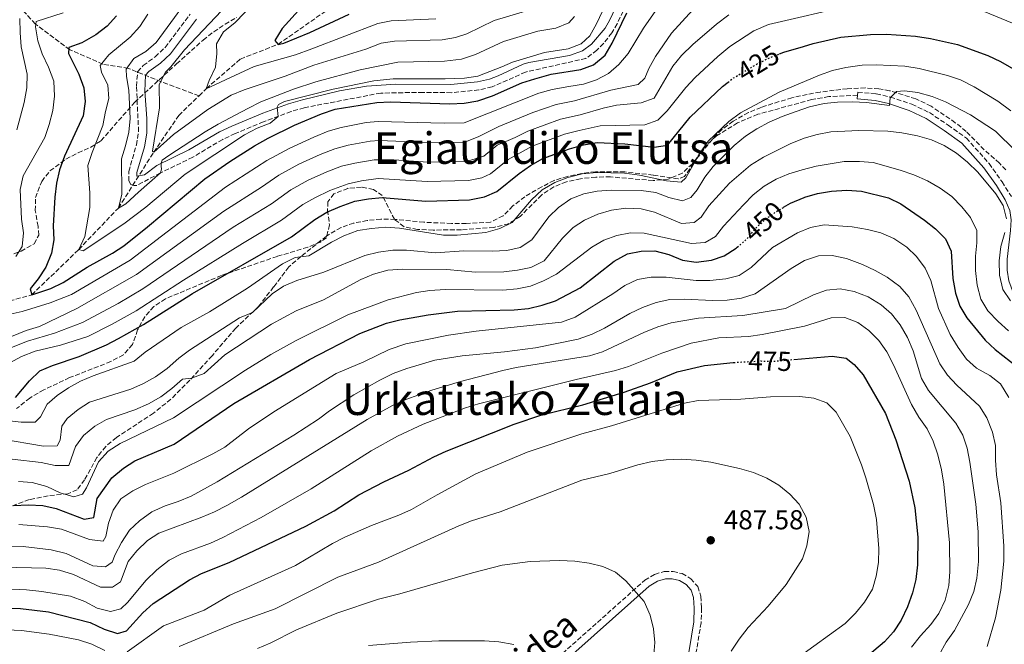
# Model space of a CAD drawing. Units: metres. Extents: x 589723 to 593141, y 4779919 to 4782279.
# Drawn here: x 590691 to 591051, y 4781275 to 4781503 of the extents above; entities that cross this region are included whole.
import ezdxf
from ezdxf.enums import TextEntityAlignment as Align

# ---------------------------------------------------------------- set-up
doc = ezdxf.new("R2010")
doc.units = ezdxf.units.M
doc.header["$MEASUREMENT"] = 0
doc.linetypes.add('DGN Style 3', pattern=[2.435891, 1.739922, -0.695969])
doc.linetypes.add('DGN Style 5', pattern=[1.217945, 0.521977, -0.695969])
for name, color, linetype, lineweight in [('Barranco lineal', 142, 'DGN Style 3', 13), ('Camino', 7, 'DGN Style 3', 0), ('Cauce permanente', 151, 'Continuous', 13), ('Cota de curva de nivel directora', 7, 'Continuous', 0), ('Cota de punto acotado terreno', 7, 'Continuous', 0), ('Curva de nivel directora', 30, 'Continuous', 30), ('Curva de nivel directora no vista', 30, 'DGN Style 5', 30), ('Curva de nivel intermedia', 30, 'Continuous', 0), ('Margen derecho', 7, 'Continuous', 0), ('Punto acotado terreno (símbolo)', 7, 'Continuous', 0), ('Senda', 7, 'DGN Style 3', 0), ('Texto de Área (paraje) menor', 7, 'Continuous', 0), ('Zona arbolada', 92, 'DGN Style 3', 0)]:
    doc.layers.add(name, color=color, linetype=linetype, lineweight=lineweight)
doc.styles.add('Style-Arial', font='arial.ttf')

# ---------------------------------------------------------------- blocks, each defined once
blk = doc.blocks.new('5PATER')
at = {"layer": 'Cauce permanente', "linetype": 'Continuous', "lineweight": 0}
h = blk.add_hatch(color=51, dxfattribs=at)
edge = h.paths.add_edge_path()
edge.add_ellipse((0, 0), major_axis=(-0.11, -0.111), ratio=0.999422, start_angle=0, end_angle=360)

msp = doc.modelspace()

# ---------------------------------------------------------------- linework, layer by layer
at = {"layer": 'Barranco lineal', "color": 142, "linetype": 'DGN Style 3', "lineweight": 13}
for points in [[(590756.89, 4781474.93, 380.89), (590759.54, 4781477.51, 380), (590771.99, 4781488.36, 378.22), (590785.74, 4781493.7, 375), (590805.86, 4781507.75, 372.86), (590817.73, 4781518.76, 370), (590835.28, 4781529.48, 368.04), (590850.14, 4781535.3, 365), (590867.53, 4781562.51, 360), (590878.18, 4781575.59, 358.22), (590890.09, 4781583.3, 356.79), (590900.06, 4781593.31, 355), (590910.12, 4781602.74, 353.4), (590918.58, 4781611.41, 352.33)], [(590756.89, 4781474.93, 380.89), (590743.09, 4781480.05, 385), (590731.1, 4781484.93, 390.7), (590721.8, 4781486.47, 395.26), (590709.69, 4781491.76, 400.38), (590697.11, 4781501.12, 405.51), (590691.76, 4781506.98, 410.41), (590684.35, 4781514.22, 414.74), (590676.51, 4781522.49, 420.21), (590671.78, 4781526.15, 422.49), (590663.36, 4781530.97, 425.23), (590654.57, 4781536.78, 428.53), (590649.02, 4781540.54, 431.15), (590640.24, 4781545.65, 435.03), (590630.31, 4781549.92, 440.27), (590622.41, 4781554.98, 444.83), (590612.57, 4781560.54, 450.53), (590602.93, 4781568.49, 454.86), (590594.24, 4781574.83, 460.21)], [(590663.23, 4781390.13, 406.52), (590668.89, 4781394.8, 405), (590695.81, 4781402.18, 400), (590712.95, 4781418.75, 395), (590727.44, 4781433.91, 390), (590740.34, 4781454.29, 385), (590749.46, 4781467.71, 383.4), (590756.89, 4781474.93, 380.89)]]:
    msp.add_polyline3d(points, dxfattribs=at)
at = {"layer": 'Camino', "color": 7, "linetype": 'DGN Style 3', "lineweight": 0, "elevation": 434.27, "flags": 128}
msp.add_lwpolyline([(590997.24, 4781473.79), (590997.36, 4781475.17)], dxfattribs=at)
at = {"layer": 'Camino', "color": 7, "linetype": 'DGN Style 3', "lineweight": 0}
for points in [[(590913.77, 4781510.3, 396.57), (590909.58, 4781501.2, 396.65), (590907.67, 4781497.95, 396.66), (590904.61, 4781494.03, 396.66), (590902.23, 4781491.56, 396.66), (590898.18, 4781488.56, 396.66), (590876.16, 4781483.6, 396.77), (590863.93, 4781478.15, 396.66), (590859.05, 4781477.09, 396.54), (590849.05, 4781476.04, 396.32), (590838.72, 4781476.18, 396.13), (590823.3, 4781475.91, 396.09), (590795.33, 4781470.57, 395.14), (590790.53, 4781469.16, 394.81), (590780.4, 4781465.42, 393.97), (590770.09, 4781461.09, 393.01), (590765.54, 4781459, 393.08), (590754.59, 4781452.49, 391.19), (590742.78, 4781446.75, 389.36), (590734.1, 4781442.12, 388.34), (590733.05, 4781442.1, 388), (590732, 4781442.49, 387.88), (590731.22, 4781443.82, 387.88), (590731.22, 4781447.26, 387.88), (590734, 4781456.95, 387.98), (590734.82, 4781461.84, 388.09), (590734.03, 4781478.45, 388.91), (590734.47, 4781483.73, 388.91), (590736.54, 4781485.98, 388.91), (590740.86, 4781489.2, 388.79), (590744.55, 4781492.58, 388.68), (590753.68, 4781504.76, 388.57)], [(590997.36, 4781475.17, 434.27), (590997.44, 4781476.24, 434.27), (591004.24, 4781475.67, 434.82), (591009.39, 4781474.45, 435.07), (591017.2, 4781471.86, 435.78), (591023.63, 4781468.76, 436.76), (591030.45, 4781464.23, 437.57), (591037.12, 4781459.46, 437.87), (591045.42, 4781450.19, 438.19), (591050.14, 4781443.53, 438.37), (591053.55, 4781438.08, 438.37)], [(590824.61, 4781222.79, 502.45), (590826.58, 4781224.04, 502.05), (590835.07, 4781229.07, 500.59), (590845.38, 4781235.95, 499.27), (590858.09, 4781245.41, 497.96), (590867.47, 4781252.93, 496.53), (590876.76, 4781260.52, 495.55), (590886.04, 4781267.94, 494.04), (590919.68, 4781297.93, 489.32), (590923.29, 4781300.07, 488.97), (590926.82, 4781301.13, 488.61), (590930.02, 4781301.09, 488.25), (590933.29, 4781300.36, 487.99), (590936.48, 4781298.48, 487.63), (590939.04, 4781295.61, 487.45), (590940.11, 4781292.04, 487.36), (590940.42, 4781287.72, 487.1), (590940.25, 4781282.41, 486.93), (590938.5, 4781271.8, 486.96), (590936.39, 4781260.16, 486.56), (590933.77, 4781235.81, 485.15), (590932.54, 4781227.13, 484.66)]]:
    msp.add_polyline3d(points, dxfattribs=at)
at = {"layer": 'Curva de nivel directora', "color": 30, "linetype": 'Continuous', "lineweight": 30, "flags": 128}
for points, elevation in [([(590794.47, 4781507.44), (590787.25, 4781499.49), (590784.62, 4781495.11), (590785.74, 4781493.7), (590787.89, 4781494.14), (590797.4, 4781498.01), (590811.67, 4781504.74)], 375), ([(590726.74, 4781504.08), (590723.4, 4781500.36), (590719.17, 4781497.15), (590714.14, 4781494.32), (590709.39, 4781492.52), (590709.17, 4781490.37), (590713.05, 4781482.81), (590714.81, 4781477.84), (590715.27, 4781472.86), (590714.53, 4781467.54), (590707.71, 4781452.89), (590705.93, 4781447.86), (590704.86, 4781442.98), (590704.29, 4781437.91), (590703.61, 4781427.44), (590703.87, 4781422.3), (590702.99, 4781417.38), (590700.9, 4781412.33), (590698.12, 4781408.05), (590695.26, 4781404.36), (590695.81, 4781402.18), (590702.77, 4781404.48), (590707.26, 4781406.69), (590716.06, 4781412.28), (590725.25, 4781417.4), (590729.44, 4781420.13), (590738.09, 4781427.02), (590759.05, 4781444.56)], 400), ([(590759.05, 4781444.56), (590768.1, 4781450.93), (590777.19, 4781456.69), (590782.18, 4781459.4), (590791.73, 4781464.22), (590801.59, 4781468.32), (590806.59, 4781470.08), (590821.87, 4781472.52), (590826.87, 4781472.7), (590848.43, 4781471.94), (590853.75, 4781472.25), (590858.67, 4781473.12), (590864.02, 4781474.87), (590874.78, 4781479.67), (590879.55, 4781481.15), (590885.45, 4781482.83), (590896.29, 4781484.54), (590900.97, 4781486.25), (590905.18, 4781489.79), (590907.71, 4781494.11), (590913.09, 4781505.17)], 400), ([(590968.88, 4781490.21), (590970.45, 4781490.8), (590977.64, 4781492.96), (590981.22, 4781494.03), (590991.28, 4781496.35), (591002.14, 4781497.34), (591008.01, 4781497.46), (591018.6, 4781496.69), (591024.01, 4781495.9), (591033.83, 4781493.64), (591044.98, 4781489.61), (591049.53, 4781487.5), (591059.03, 4781481.96)], 425), ([(590823.82, 4781437.76), (590839.75, 4781436.42), (590855.72, 4781436.86), (590861.1, 4781437.94), (590865.69, 4781439.9), (590873.76, 4781446.53), (590877.94, 4781449.45), (590882.46, 4781452), (590892.14, 4781455.55), (590897.25, 4781456.95), (590902.27, 4781457.83), (590912.37, 4781457.36), (590923.05, 4781456.17), (590928, 4781456.85), (590936.31, 4781467.08), (590948.07, 4781478.32), (590950.08, 4781479.87)], 425), ([(590689.82, 4781364.67), (590694.98, 4781370.83), (590698.78, 4781374.4), (590703.37, 4781376.38), (590713.11, 4781379.72), (590723.06, 4781383.95), (590727.49, 4781386.27), (590736.65, 4781391.4), (590754.45, 4781402.7), (590790.7, 4781423.42), (590799.23, 4781429.77), (590803.51, 4781432.34), (590808.45, 4781434.48), (590813.82, 4781436.39), (590818.84, 4781437.31), (590823.82, 4781437.76)], 425), ([(590970.35, 4781434.17), (590972.92, 4781435.65), (590977.92, 4781437.78), (590978.12, 4781437.84), (590982.72, 4781439.16), (590987.85, 4781440.05), (590993.41, 4781440.4), (590998.82, 4781440.05), (591008.63, 4781437.6), (591013.17, 4781435.42), (591021.89, 4781429.49), (591025.88, 4781426.35), (591029.48, 4781422.65), (591031.62, 4781418.12), (591032.24, 4781408.14), (591033.2, 4781402.83), (591034.7, 4781398.04), (591037.29, 4781393.76), (591044.02, 4781385.65), (591047.61, 4781382.17), (591056, 4781375.6)], 450), ([(590704.76, 4781324.07), (590714.95, 4781320.29), (590718.52, 4781320.89), (590719.75, 4781327.81), (590725.02, 4781335.29), (590729.27, 4781338.83), (590733.5, 4781341.51), (590747.81, 4781347.6), (590769.59, 4781362.47), (590797.26, 4781378.61), (590815.67, 4781388.06), (590825.34, 4781391.87), (590830.2, 4781393.05), (590840.53, 4781394.83), (590851.24, 4781396.2), (590871.99, 4781396.68), (590877.19, 4781397.21), (590882.24, 4781398.42), (590887.1, 4781399.96), (590896.14, 4781404.76), (590908.53, 4781414.54), (590913.34, 4781417.17), (590918.32, 4781418.16), (590923.32, 4781418.3), (590928.48, 4781416.87), (590933.51, 4781414.87), (590938.45, 4781414.08), (590944.01, 4781414.86), (590948.73, 4781416.5), (590953.04, 4781419.24), (590953.45, 4781419.59)], 450), ([(590974.15, 4781378.58), (590979.75, 4781379.08), (590988.12, 4781379.83), (590993.24, 4781379.01), (590996.19, 4781376.79), (590999.46, 4781373.01), (591007.65, 4781358.82), (591011.42, 4781349.17), (591016.22, 4781334.16), (591018.33, 4781324.37), (591019.37, 4781313.68), (591019.28, 4781303.53), (591018.63, 4781298.24), (591017.48, 4781293.26), (591015.63, 4781288.16), (591013.3, 4781283.27), (591010.56, 4781279.06), (591007.17, 4781275.38), (590994.82, 4781264.95)], 475), ([(590670.29, 4781287.74), (590691.66, 4781287.65), (590701.9, 4781286.39), (590717.19, 4781282.53), (590722.2, 4781280.06), (590727.08, 4781278.49), (590730.38, 4781279.42), (590736.36, 4781286.01), (590740.14, 4781289.47), (590753.38, 4781298.04), (590757.79, 4781300.4), (590767.94, 4781304.4), (590795.84, 4781317.7), (590806.19, 4781323.29), (590815.27, 4781329.14), (590824.42, 4781333.89), (590833.56, 4781338.13), (590842.66, 4781342.98), (590847.2, 4781345.06), (590871.93, 4781354.91), (590882.08, 4781358.33), (590897, 4781362.06), (590912.2, 4781366.68), (590921.82, 4781370.1), (590931.54, 4781374.05), (590941.45, 4781376.34), (590951.98, 4781377.49), (590952.21, 4781377.5)], 475), ([(590689.19, 4781325.19), (590694.63, 4781325.42), (590699.88, 4781325.18), (590704.76, 4781324.07)], 450)]:
    msp.add_lwpolyline(points, dxfattribs=dict(at, elevation=elevation))
at = {"layer": 'Curva de nivel directora no vista', "color": 30, "linetype": 'DGN Style 5', "lineweight": 30, "flags": 128}
for points, elevation in [([(590950.08, 4781479.87), (590952.11, 4781481.45), (590959.72, 4781486.02), (590960.71, 4781486.62), (590965.65, 4781488.99), (590968.88, 4781490.21)], 425), ([(590953.45, 4781419.59), (590956.9, 4781422.52), (590960.32, 4781426.64), (590961.7, 4781427.9), (590964.04, 4781430.02), (590968.22, 4781432.95), (590970.35, 4781434.17)], 450), ([(590952.21, 4781377.5), (590960.56, 4781377.94), (590962.07, 4781378.02), (590967.25, 4781377.96), (590974.15, 4781378.58)], 475)]:
    msp.add_lwpolyline(points, dxfattribs=dict(at, elevation=elevation))
at = {"layer": 'Curva de nivel intermedia', "color": 30, "linetype": 'Continuous', "lineweight": 0, "flags": 128}
for points, elevation in [([(590756.96, 4781515.97), (590741.25, 4781494.38), (590737.44, 4781491.15), (590733.07, 4781488.49), (590730.29, 4781484.69), (590730.4, 4781482.02), (590731.29, 4781476.97), (590731.79, 4781466.62), (590731.25, 4781461.58), (590730.09, 4781456.63), (590728.53, 4781451.88), (590728.7, 4781439), (590727.44, 4781433.91)], 390), ([(590682.32, 4781393.92), (590692.36, 4781396.07), (590702.53, 4781399.28), (590710.31, 4781402.27), (590731.76, 4781414.87), (590766.54, 4781441.58), (590781.6, 4781451.31), (590790.02, 4781455.79), (590798.77, 4781459.81), (590804.03, 4781461.94), (590808.84, 4781463.29), (590817.91, 4781465.11), (590822.26, 4781465.57), (590846.43, 4781464.92), (590853.69, 4781465.04), (590881.02, 4781475.88), (590885.84, 4781477.19), (590891.91, 4781478.31), (590897.26, 4781479.2), (590902.08, 4781480.74), (590906.49, 4781483.11), (590910.26, 4781486.4), (590913.65, 4781490.31), (590919.25, 4781499.59), (590926.3, 4781509.69)], 405), ([(590769.74, 4781510.97), (590751.56, 4781491.65), (590746.61, 4781485.54), (590744.6, 4781483.57), (590742.34, 4781479.1), (590742.41, 4781470.55), (590739.84, 4781454.72), (590740.34, 4781454.29), (590747.57, 4781460.75), (590760.07, 4781469.93), (590768.65, 4781475.12), (590773.39, 4781477.1), (590788.34, 4781482.06), (590798.86, 4781486.05), (590817.75, 4781491.93), (590823.37, 4781494.15), (590828.33, 4781494.92), (590845.64, 4781495.4), (590850.55, 4781496.25), (590854.7, 4781497.56), (590864.67, 4781502.39), (590878.24, 4781506.44)], 385), ([(590777.38, 4781509.26), (590769.98, 4781501.57), (590765.81, 4781498.25), (590763.33, 4781493.9), (590763.42, 4781490.33), (590762.89, 4781485.36), (590760.55, 4781480.51), (590759.54, 4781477.51), (590777.06, 4781485.63), (590792.12, 4781489.84), (590798.14, 4781492.03), (590822.2, 4781501.29), (590827.09, 4781502.35), (590843.36, 4781503.04)], 380), ([(590683.38, 4781375.01), (590692.08, 4781379.68), (590697.08, 4781381.6), (590706.27, 4781383.77), (590716.29, 4781387.01), (590725.21, 4781391.47), (590733.94, 4781396.33), (590751.17, 4781407.57), (590772.73, 4781421), (590787.02, 4781429.46), (590794.82, 4781435.15), (590799.13, 4781437.69), (590804.7, 4781440.26), (590811.37, 4781442.78), (590816.25, 4781443.84), (590822.34, 4781444.7), (590840.17, 4781443.57), (590855.32, 4781443.94), (590860.21, 4781444.93), (590863.3, 4781446.37), (590869.75, 4781451.68), (590878.53, 4781456.48), (590890.34, 4781460.88), (590895.76, 4781462.26), (590903.36, 4781463.99), (590919.69, 4781464.33), (590924.39, 4781466.03), (590927.89, 4781469.46), (590934.68, 4781477.96), (590938.08, 4781481.63), (590946.34, 4781489.24), (590950.7, 4781492.89), (590959.5, 4781498.64), (590964.9, 4781500.96), (590995.43, 4781508.08)], 420), ([(590688.42, 4781386.95), (590693.78, 4781389.15), (590698.57, 4781390.58), (590712.31, 4781397.18), (590734.06, 4781409.63), (590765.89, 4781432.78), (590779.67, 4781441.53), (590786.01, 4781445.92), (590793.39, 4781449.93), (590801.19, 4781453.48), (590806.48, 4781455.55), (590811.31, 4781456.82), (590819.39, 4781458.33), (590822.65, 4781458.62), (590841.01, 4781457.87), (590853.95, 4781457.96), (590859.12, 4781460.1), (590866.38, 4781463.65), (590878.79, 4781468.76), (590887.34, 4781471.74), (590894.03, 4781473.11), (590907.31, 4781477.01), (590917.31, 4781479.07), (590919.75, 4781481.34), (590921.11, 4781484.93), (590923.57, 4781489.29), (590929.39, 4781497.75), (590937.25, 4781506.32)], 410), ([(590738.24, 4781504.8), (590735.25, 4781500.27), (590731.77, 4781496.31), (590723.93, 4781489.91), (590720.74, 4781486.04), (590721.26, 4781483.52), (590723.56, 4781478.81), (590723.97, 4781473.97), (590722.7, 4781469.13), (590721.8, 4781464.06), (590717.88, 4781454.17), (590716.32, 4781449.41), (590717.03, 4781439.43), (590717, 4781434.1), (590715.17, 4781423.49), (590712.95, 4781418.75), (590714.57, 4781418.23), (590729.39, 4781428.18), (590737.52, 4781434.17), (590751.85, 4781446.34), (590773.44, 4781460.7), (590778.18, 4781463.06), (590782.91, 4781464.92), (590785.82, 4781467.33), (590785.47, 4781470.82), (590785.92, 4781471.76), (590788.06, 4781472.79), (590805.84, 4781477.34), (590820.68, 4781480.36), (590827.84, 4781481.15), (590846.8, 4781481.11), (590853.8, 4781481.4), (590858.77, 4781482.03), (590867.52, 4781485.46), (590871.41, 4781487.24), (590883.05, 4781490.7), (590891.72, 4781492.07), (590896.5, 4781493.94), (590899.58, 4781496.82), (590902.02, 4781501.2), (590905.45, 4781508.42)], 395), ([(591043.6, 4781505.76), (591058.07, 4781499.76)], 420), ([(590684.79, 4781381.55), (590694.21, 4781385.28), (590704.08, 4781388.23), (590714.3, 4781392.1), (590727.31, 4781399.06), (590736.34, 4781404.44), (590769.31, 4781426.89), (590783.35, 4781435.49), (590790.41, 4781440.54), (590796.77, 4781444.07), (590803.61, 4781447.14), (590808.92, 4781449.17), (590813.78, 4781450.34), (590820.86, 4781451.54), (590828.03, 4781451.52), (590840.59, 4781450.72), (590854.93, 4781451.02), (590860.91, 4781452.84), (590865.75, 4781456.82), (590872.37, 4781459.62), (590876.91, 4781461.96), (590888.84, 4781466.32), (590896.14, 4781467.9), (590904.49, 4781470.45), (590909.38, 4781471.47), (590918.39, 4781472.35), (590923.08, 4781474.09), (590929.98, 4781485.75), (590933.11, 4781489.65), (590937.26, 4781493.62), (590945.85, 4781501.11), (590950.39, 4781504.54)], 415), ([(590707.3, 4781505.19), (590697.4, 4781502.06), (590697.18, 4781500.12), (590698.06, 4781494.99), (590699.66, 4781490.25), (590701.94, 4781485.35), (590703.85, 4781480.28), (590704.05, 4781474.81), (590703.51, 4781469.51), (590702.21, 4781464.42), (590700.57, 4781459.7), (590692.64, 4781445.63), (590691.59, 4781440.73), (590692.02, 4781429.79), (590692.79, 4781424.84), (590692.3, 4781419.86), (590690.02, 4781416.22)], 405), ([(590691.44, 4781503.2), (590691.59, 4781498.02), (590691.97, 4781492.77), (590694.14, 4781482.78), (590694, 4781477.78), (590693.03, 4781472.48), (590690.4, 4781462.5)], 410), ([(590727.44, 4781433.91), (590730.11, 4781435.48), (590734.82, 4781439.73), (590742.76, 4781446.81), (590743.15, 4781448.1), (590743.07, 4781449.26), (590743.11, 4781450.31), (590743.44, 4781451.43), (590745.87, 4781453.16), (590759.15, 4781461.72), (590763.88, 4781464.6), (590774.7, 4781470.32), (590779.45, 4781472.73), (590791.42, 4781477.34), (590799.59, 4781480.06), (590815.71, 4781484.43), (590829.51, 4781487.16), (590846.57, 4781487.58), (590852.71, 4781488.29), (590857.81, 4781490), (590868.04, 4781494.81), (590880.64, 4781498.57), (590887.15, 4781499.59), (590891.89, 4781501.63), (590893.98, 4781503.85)], 390), ([(590681.33, 4781356.85), (590691.96, 4781355.64), (590697.07, 4781355.69), (590699.01, 4781357.58), (590701.41, 4781362.21), (590705.04, 4781365.37), (590709.19, 4781368.18), (590713.6, 4781370.62), (590718.19, 4781372.59), (590733.25, 4781377.91), (590737.28, 4781381.19), (590750.37, 4781390.23), (590760.67, 4781395.94), (590774.64, 4781404.63), (590787.37, 4781413.48), (590792.04, 4781415.78), (590797.01, 4781416.44), (590805.26, 4781421.47), (590809.74, 4781423.77), (590814.89, 4781425.64), (590819.82, 4781426.48), (590824.93, 4781426.87), (590830.14, 4781426.52), (590846.13, 4781424.04), (590851.17, 4781423.94), (590861.66, 4781424.92), (590866.78, 4781426.39), (590871.25, 4781428.66), (590878.27, 4781436.9), (590882.22, 4781440.61), (590886.89, 4781443.24), (590891.63, 4781445.03), (590896.79, 4781446.43), (590902.18, 4781446.84), (590912.32, 4781446.65), (590917.81, 4781445.97), (590927.61, 4781443.8), (590932.95, 4781443.3), (590934.67, 4781444.93), (590939.81, 4781453.92), (590942.88, 4781458.34), (590950.33, 4781465.5), (590954.64, 4781468.67), (590968.73, 4781476.2), (590983.51, 4781482.5), (590988.26, 4781484.15), (590993.14, 4781485.23), (590999.03, 4781486.07), (591004.13, 4781486.27), (591014.6, 4781485.75), (591019.87, 4781484.88), (591030.23, 4781482.39), (591034.97, 4781480.79), (591040, 4781478.18), (591048.63, 4781472.95), (591053.42, 4781469.42)], 430), ([(590684.37, 4781349.57), (590700.09, 4781346.95), (590705.09, 4781347.07), (590706.15, 4781349.09), (590706.76, 4781354.21), (590708.79, 4781357.01), (590712.71, 4781360.29), (590716.95, 4781362.94), (590732.03, 4781367.72), (590736.59, 4781369.76), (590741.01, 4781372.26), (590745.2, 4781375.27), (590749.46, 4781379.02), (590753.46, 4781382.01), (590771.67, 4781393.78), (590776.41, 4781395.68), (590783.65, 4781402.59), (590787.8, 4781405.38), (590792.55, 4781407.49), (590802.42, 4781410.46), (590817.45, 4781416.53), (590822.39, 4781417.78), (590827.63, 4781418.49), (590832.63, 4781418.46), (590843.21, 4781417.54), (590853.56, 4781418.22), (590863.89, 4781418.13), (590869.28, 4781418.37), (590874.15, 4781419.48), (590878.41, 4781422.24), (590884.65, 4781430.66), (590888.23, 4781434.15), (590892.68, 4781437.21), (590897.39, 4781439.07), (590902.29, 4781440.06), (590907.36, 4781440.39), (590918.37, 4781440.36), (590923.71, 4781439.61), (590928.52, 4781437.8), (590933.46, 4781436.56), (590936.51, 4781437.74), (590938.76, 4781440.59), (590941.56, 4781445.19), (590944.71, 4781449.08), (590952.35, 4781456.71), (590956.42, 4781460.14), (590960.61, 4781462.87), (590965.09, 4781465.25), (590969.86, 4781467.4), (590974.98, 4781469.19), (590979.84, 4781470.84), (590985.14, 4781472.06), (590990.12, 4781472.57), (590995.56, 4781472.71), (591000.6, 4781472.42), (591009.04, 4781471.36), (591009.29, 4781474.13), (591011.66, 4781476.47), (591014.5, 4781476.77), (591019.45, 4781476.08), (591024.64, 4781474.61), (591029.48, 4781472.68), (591038.67, 4781467.93), (591047.78, 4781461.96), (591055.09, 4781454.79)], 435), ([(590688.64, 4781342.17), (590699.21, 4781340.92), (590704.33, 4781339.87), (590709.35, 4781339.78), (590711.77, 4781346.74), (590714.66, 4781350.81), (590718.79, 4781354.18), (590723.12, 4781356.7), (590733.43, 4781360.22), (590738.39, 4781362.38), (590742.91, 4781364.94), (590746.98, 4781367.96), (590750.83, 4781371.34), (590754.1, 4781371.72), (590758.79, 4781373.49), (590766.29, 4781380.31), (590783.39, 4781391.5), (590792.4, 4781396.35), (590802.39, 4781400.42), (590815.98, 4781407.83), (590820.57, 4781409.8), (590825.82, 4781411.22), (590831.24, 4781411.58), (590847.4, 4781411.41), (590857.88, 4781410.45), (590868.17, 4781410.65), (590873.19, 4781411.17), (590878.09, 4781412.13), (590882.95, 4781414.6), (590889.67, 4781422.86), (590893.5, 4781426.75), (590897.72, 4781429.44), (590902.48, 4781431.66), (590907.48, 4781433.18), (590912.79, 4781433.85), (590918.3, 4781433.58), (590923.17, 4781432.43), (590933.12, 4781428.28), (590937.68, 4781428.61), (590940.23, 4781430.58), (590943.03, 4781434.73), (590950.57, 4781443.04), (590958.34, 4781449.56), (590963, 4781452.47), (590972.8, 4781457.41), (590977.84, 4781459.39), (590982.63, 4781460.81), (590987.61, 4781461.78), (590997.89, 4781462.24), (591008.46, 4781461.99), (591013.61, 4781461.4), (591019.25, 4781460.29), (591024.42, 4781458.85), (591028.98, 4781456.8), (591033.53, 4781453.95), (591037.53, 4781450.7), (591041.31, 4781446.97), (591047.94, 4781439.14), (591050.56, 4781434.84), (591051.77, 4781429.99)], 440), ([(590690.96, 4781333.95), (590695.95, 4781333.58), (590701.32, 4781332.12), (590706.2, 4781329.83), (590711.15, 4781328.37), (590714.38, 4781329.34), (590715.8, 4781331.66), (590720.13, 4781341.14), (590723.71, 4781345.03), (590728.15, 4781347.84), (590747.58, 4781357.31), (590773.84, 4781374.64), (590783.13, 4781380.36), (590792.38, 4781385.47), (590811.19, 4781394.83), (590825.98, 4781400.42), (590836.3, 4781403.05), (590841.24, 4781403.78), (590846.82, 4781404.13), (590867.83, 4781403.86), (590873.04, 4781404.34), (590877.93, 4781405.39), (590882.72, 4781407.34), (590887.45, 4781409.71), (590900.32, 4781419.6), (590904.73, 4781422.19), (590909.45, 4781423.87), (590914.43, 4781424.83), (590919.43, 4781424.68), (590936.74, 4781420.89), (590941.71, 4781421.36), (590945.48, 4781423.51), (590948.41, 4781427.24), (590955.69, 4781435.02), (590959.31, 4781438.77), (590963.23, 4781441.93), (590967.72, 4781444.41), (590972.32, 4781446.35), (590977.2, 4781447.86), (590982.3, 4781449.25), (590992.49, 4781450.9), (590998.1, 4781450.96), (591003.1, 4781450.5), (591012.92, 4781447.78), (591017.98, 4781446.04), (591022.87, 4781443.79), (591027.51, 4781441.16), (591031.79, 4781438.13), (591035.46, 4781434.4), (591038.58, 4781430.49), (591040.89, 4781425.74), (591041, 4781421.25), (591040.44, 4781416.28), (591040.5, 4781411.1), (591041.08, 4781405.75), (591042.36, 4781400.59), (591045.01, 4781396.35), (591048.77, 4781392.46), (591052.47, 4781389.1)], 445), ([(590691.13, 4781318.24), (590701.53, 4781317.39), (590706.61, 4781316.56), (590716.88, 4781312.79), (590721.86, 4781312.25), (590722.88, 4781313.89), (590723.81, 4781318.74), (590725.51, 4781323.5), (590728.37, 4781327.6), (590732.77, 4781330.64), (590737.37, 4781332.86), (590747.67, 4781337.09), (590761.91, 4781344.07), (590766.29, 4781346.49), (590774.97, 4781353.27), (590784.18, 4781359.39), (590807.03, 4781373.42), (590817.07, 4781377.71), (590826.32, 4781382.18), (590832.42, 4781384.25), (590848.05, 4781387.43), (590858.14, 4781388.9), (590889.27, 4781392.25), (590894.31, 4781394.02), (590908.07, 4781402.55), (590912.35, 4781405.63), (590917.06, 4781407.8), (590921.98, 4781408.69), (590927.51, 4781408.68), (590938.45, 4781407.38), (590943.45, 4781407.4), (590949.24, 4781408.1), (590954.1, 4781409.26), (590958.52, 4781412.16), (590966.28, 4781419.54), (590975.5, 4781424.81), (590980.25, 4781426.8), (590985.15, 4781427.79), (590995.42, 4781427.08), (591001.01, 4781426.09), (591005.84, 4781424.84), (591010.65, 4781422.72), (591015.38, 4781419.67), (591018.96, 4781416.18), (591022.03, 4781411.99), (591024.09, 4781407.43), (591026.97, 4781397.16), (591031.22, 4781387.7), (591034.08, 4781382.91), (591037.12, 4781378.68), (591040.87, 4781375.38), (591045.74, 4781372.76), (591049.62, 4781369.62), (591052.62, 4781364.66)], 455), ([(591051.16, 4781425.01), (591049.75, 4781419.83), (591049.07, 4781414.64), (591049.19, 4781409.39), (591050.41, 4781404.13), (591053.25, 4781400.01)], 440), ([(590725.22, 4781304.52), (590726.27, 4781307.27), (590728.59, 4781311.69), (590731.54, 4781316.24), (590735.18, 4781319.68), (590739.66, 4781322.9), (590744.47, 4781325.1), (590749.3, 4781326.63), (590753.98, 4781328.62), (590763.52, 4781333.86), (590791.52, 4781350.92), (590800.54, 4781356.72), (590804.59, 4781359.84), (590813.43, 4781365.62), (590822.9, 4781371.07), (590827.8, 4781373.41), (590832.74, 4781375.3), (590842.95, 4781378.3), (590853.04, 4781379.88), (590868.4, 4781381.37), (590879.71, 4781382.87), (590895.34, 4781386.04), (590900.51, 4781387.77), (590905, 4781389.97), (590914.24, 4781395.38), (590918.81, 4781397.51), (590923.89, 4781399.37), (590928.77, 4781400.43), (590934.02, 4781400.59), (590944.39, 4781400.16), (590949.81, 4781400.3), (590955, 4781400.93), (590960.03, 4781402.61), (590973.19, 4781411.8), (590978.07, 4781414.76), (590983.15, 4781416.48), (590988.15, 4781416.57), (590993.36, 4781415.44), (590999.15, 4781413.32), (591003.84, 4781411.12), (591008.18, 4781408.64), (591012.78, 4781405.2), (591016.07, 4781401.44), (591018.77, 4781396.6), (591027.42, 4781377), (591030.27, 4781372.85), (591033.7, 4781369.21), (591041.9, 4781361.55), (591044.61, 4781357.31), (591046.71, 4781352.06), (591047.81, 4781347.17), (591047.74, 4781341.74), (591048.08, 4781336.42), (591049.72, 4781326.21), (591050.86, 4781310.32), (591050.81, 4781304.89), (591049.75, 4781294.31), (591047.75, 4781284.17), (591044.73, 4781273.65)], 460), ([(590685.13, 4781302.7), (590700.96, 4781302.36), (590705.9, 4781301.58), (590711.03, 4781299.97), (590720.91, 4781295.44), (590725.29, 4781295.33), (590728.22, 4781297.29), (590731.01, 4781304.81), (590734.12, 4781308.72), (590738.02, 4781312.38), (590742.24, 4781315.12), (590757.92, 4781320.98), (590762.58, 4781322.93), (590767, 4781325.26), (590772.34, 4781328.24), (590818.24, 4781356.67), (590827.59, 4781361.75), (590832.43, 4781363.97), (590841.88, 4781367.42), (590852.43, 4781370.59), (590867.82, 4781374.53), (590872.7, 4781375.64), (590899.51, 4781379.89), (590904.28, 4781381.39), (590919.33, 4781388.46), (590924.41, 4781390.51), (590929.31, 4781391.95), (590939.3, 4781393.64), (590955.5, 4781394.64), (590971.06, 4781397.26), (590981.29, 4781402.2), (590986.05, 4781403.92), (590991.03, 4781404.39), (590996.2, 4781403.46), (591001.26, 4781401.42), (591005.97, 4781398.55), (591009.74, 4781395.27), (591012.92, 4781391.2), (591015.68, 4781386.62), (591017.67, 4781381.76), (591020.77, 4781371.57), (591023.25, 4781367.23), (591033.26, 4781355.29), (591035.87, 4781350.93), (591037.39, 4781346.13), (591038.41, 4781341.1), (591040.58, 4781325.71), (591041.47, 4781315.58), (591041.6, 4781304.82), (591040.94, 4781298.69), (591039.84, 4781293.81), (591037.89, 4781289.02), (591032.82, 4781279.59), (591029.79, 4781275.25), (591027.13, 4781270.65)], 465), ([(590779.59, 4781320.78), (590797.81, 4781331.28), (590819.71, 4781345.25), (590829.36, 4781350.54), (590838.77, 4781354.97), (590854.22, 4781360.93), (590859.01, 4781362.36), (590894.67, 4781371.31), (590908.93, 4781374.55), (590913.73, 4781375.95), (590925.88, 4781380.94), (590936.62, 4781384.53), (590946.7, 4781386.43), (590957.55, 4781387.02), (590962.51, 4781387.69), (590978.01, 4781390.77), (590987.71, 4781393.85), (590992.71, 4781393.91), (590997.47, 4781392.07), (591001.56, 4781389.14), (591005.14, 4781385.57), (591008.13, 4781381.41), (591010.55, 4781376.64), (591017.05, 4781362.1), (591019.77, 4781357.45), (591022.8, 4781353.21), (591024.97, 4781348.71), (591026.76, 4781343.76), (591028.09, 4781338.3), (591028.91, 4781333), (591030.96, 4781311.61), (591031.04, 4781301.01), (591030.67, 4781296.03), (591029.34, 4781290.63), (591027.1, 4781285.77), (591024.15, 4781281.73), (591020.35, 4781277.63), (591017.13, 4781273.52)], 470), ([(590730.65, 4781271.79), (590743.95, 4781281.22), (590758.75, 4781287.04), (590768.11, 4781292.47), (590792.09, 4781303.26), (590805.64, 4781311.37), (590810.08, 4781313.65), (590819.83, 4781317.94), (590829.9, 4781321.66), (590834.44, 4781323.77), (590843.82, 4781329.18), (590857.97, 4781336.75), (590876.73, 4781344.74), (590896.67, 4781351.36), (590907.55, 4781354.39), (590934.22, 4781362.58), (590939.22, 4781363.53), (590954.7, 4781364.08), (590965.64, 4781364.92), (590976.35, 4781365.1), (590981.47, 4781364.4), (590986.16, 4781362.68), (590989.58, 4781359.34), (590994.66, 4781350.39), (590998.78, 4781340.12), (591000.37, 4781335.31), (591003.17, 4781325.54), (591004.35, 4781320.07), (591005.17, 4781309.54), (591004.98, 4781304.43), (591004.24, 4781299.45), (591002.81, 4781294.66), (590999.96, 4781289.92), (590996.69, 4781285.87), (590992.82, 4781282.15), (590975.68, 4781269.74)], 480), ([(590749.61, 4781273.71), (590769.53, 4781282.02), (590784.67, 4781287.5), (590807.57, 4781299.01), (590822.39, 4781304.54), (590851.78, 4781317.78), (590856.41, 4781319.68), (590866.92, 4781322.96), (590896.64, 4781334.43), (590906.86, 4781336.97), (590917.16, 4781340.06), (590922.33, 4781341.24), (590927.52, 4781341.91), (590933.12, 4781342.1), (590938.42, 4781341.77), (590943.76, 4781341), (590954.24, 4781338.8), (590959.33, 4781337.33), (590964.24, 4781335.18), (590968.58, 4781332.7), (590972.63, 4781329.34), (590976.05, 4781325.7), (590978.64, 4781320.98), (590979.7, 4781315.77), (590978.91, 4781310.43), (590977.24, 4781305.72), (590971.3, 4781296.36), (590964.7, 4781288.49), (590957.43, 4781280.63), (590954.12, 4781276.43), (590951.28, 4781272.05)], 485), ([(590677.8, 4781295.13), (590693.88, 4781294.38), (590699.5, 4781293.84), (590710.01, 4781292.09), (590715.24, 4781290.17), (590719.7, 4781287.74), (590724.56, 4781286.45), (590728.28, 4781287.42), (590730.84, 4781289.93), (590737.45, 4781297.88), (590741.45, 4781301.73), (590746.04, 4781305.22), (590750.47, 4781307.54), (590761.03, 4781311.44), (590765.59, 4781313.48), (590779.59, 4781320.78)], 470), ([(590687.1, 4781310.36), (590692.66, 4781310.27), (590702.94, 4781309), (590708.35, 4781307.74), (590718.13, 4781303.17), (590722.78, 4781302.83), (590725.22, 4781304.52)], 460), ([(590778.28, 4781273), (590782.9, 4781274.9), (590792.48, 4781279.75), (590807.24, 4781285.92), (590822.48, 4781290.96), (590830.24, 4781292.91), (590856.82, 4781300.66), (590867.63, 4781303.37), (590877.84, 4781304.74), (590888.53, 4781305.08), (590894.19, 4781304.86), (590899.4, 4781304.17), (590904.34, 4781302.92), (590908.93, 4781300.86), (590912.79, 4781297.67), (590919.46, 4781290.12), (590921.68, 4781285.16), (590922.86, 4781280.21), (590923.35, 4781275.15), (590922.54, 4781264.99)], 490), ([(590638.92, 4781277.81), (590649.34, 4781279.25), (590665.44, 4781280.2), (590671.01, 4781280.3), (590686.76, 4781279.83), (590692.1, 4781279.5), (590702.16, 4781278.21), (590712.85, 4781276.15), (590717.75, 4781274.55), (590722.49, 4781272.21)], 480), ([(590818.76, 4781274.03), (590834.11, 4781275.33), (590844.43, 4781275.73), (590861.18, 4781275.83), (590866.34, 4781275.41), (590871.82, 4781274.4)], 495)]:
    msp.add_lwpolyline(points, dxfattribs=dict(at, elevation=elevation))
at = {"layer": 'Margen derecho', "color": 7, "linetype": 'Continuous', "lineweight": 0}
for points in [[(590756.02, 4781502.89, 388.57), (590746.49, 4781490.23, 388.69), (590742.77, 4781486.89, 388.79), (590738.55, 4781483.74, 388.91), (590737.38, 4781482.46, 388.91), (590737.09, 4781476.63, 388.89), (590737.84, 4781466.65, 388.33), (590737.79, 4781461.21, 388.08), (590736.93, 4781456.28, 387.98), (590734.22, 4781446.84, 387.88), (590734.22, 4781445.58, 388.34), (590736.97, 4781446.06, 388.74), (590741.42, 4781449.42, 389.36), (590753.17, 4781455.13, 391.19), (590764.34, 4781461.75, 393.1), (590768.88, 4781463.83, 393.01), (590780.23, 4781468.58, 394.05), (590789.59, 4781472.01, 394.81), (590794.62, 4781473.49, 395.14), (590808.16, 4781476.78, 395.75), (590818.01, 4781478.45, 396.01), (590828.71, 4781479.13, 396.11), (590848.91, 4781479.04, 396.32), (590858.57, 4781480.05, 396.54), (590862.99, 4781481.02, 396.66), (590866.16, 4781482.2, 396.72), (590875.21, 4781486.47, 396.77), (590877.33, 4781487.14, 396.76), (590892.18, 4781489.68, 396.67), (590896.91, 4781491.35, 396.66), (590900.24, 4781493.82, 396.66), (590905.18, 4781499.64, 396.66), (590906.93, 4781502.61, 396.64), (590911.28, 4781512.02, 396.56)], [(591090.64, 4781362.84, 441.48), (591084.6, 4781369.2, 441.37), (591077.05, 4781375.6, 440.33), (591074.05, 4781378.75, 440), (591068.31, 4781384.78, 439.37), (591061.11, 4781393.14, 438.9), (591057.01, 4781398.51, 438.54), (591054.34, 4781402.72, 438.38), (591052.64, 4781407.3, 438.28), (591052.06, 4781411.26, 438.01), (591052.07, 4781415.27, 437.92), (591053.28, 4781425.65, 438.19), (591053.44, 4781429.56, 438.28), (591052.95, 4781432.98, 438.46), (591051.35, 4781436.96, 438.37), (591048.09, 4781442.16, 438.37), (591043.5, 4781448.65, 438.19), (591035.47, 4781457.62, 437.87), (591029.05, 4781462.2, 437.57), (591022.41, 4781466.62, 436.76), (591016.27, 4781469.58, 435.78), (591008.72, 4781472.08, 435.07), (591003.85, 4781473.24, 434.82), (590997.24, 4781473.79, 434.27)], [(590832.39, 4781224.4, 501.29), (590836.49, 4781226.82, 500.59), (590846.92, 4781233.78, 499.27), (590859.71, 4781243.31, 497.96), (590869.14, 4781250.87, 496.53), (590878.43, 4781258.46, 495.55), (590887.75, 4781265.91, 494.04), (590921.25, 4781295.78, 489.32), (590924.36, 4781297.62, 488.97), (590927.19, 4781298.47, 488.61), (590929.71, 4781298.44, 488.25), (590932.31, 4781297.86, 487.99), (590934.77, 4781296.4, 487.63), (590936.67, 4781294.28, 487.45), (590937.48, 4781291.56, 487.36), (590937.76, 4781287.66, 487.1), (590937.6, 4781282.67, 486.93), (590935.88, 4781272.25, 486.96), (590933.76, 4781260.54, 486.56), (590931.14, 4781236.14, 485.15), (590929.92, 4781227.55, 484.65)]]:
    msp.add_polyline3d(points, dxfattribs=at)
at = {"layer": 'Senda', "color": 7, "linetype": 'DGN Style 3', "lineweight": 0}
msp.add_polyline3d([(590997.36, 4781475.17, 434.27), (590986.93, 4781474.6, 433.83), (590980.61, 4781473.51, 433.65), (590960.96, 4781468.15, 432.94), (590953.5, 4781465.04, 432.13), (590945.92, 4781460.32, 431.07), (590942.18, 4781456.9, 430.89), (590940.11, 4781454.39, 430.53), (590934.24, 4781445.43, 429.82), (590931.84, 4781444.52, 429.73), (590922.74, 4781445.97, 429.46), (590912.36, 4781447.08, 429.46), (590901.68, 4781447.19, 429.46), (590896.65, 4781446.56, 429.2), (590891.42, 4781445.49, 429.2), (590886.59, 4781443.99, 429.2), (590882.04, 4781441.62, 429.2), (590875.86, 4781438.05, 429.2), (590871.54, 4781434.66, 429.11), (590867.98, 4781431.1, 428.84), (590863.32, 4781428.73, 428.66), (590854.43, 4781428.29, 428.13), (590849.14, 4781428.24, 428.13), (590838.96, 4781428.73, 427.86), (590828.55, 4781429.76, 427.77), (590823.33, 4781429.89, 427.77), (590818.34, 4781429.38, 428.04), (590813.43, 4781428.42, 428.04), (590808.75, 4781426.85, 428.22), (590803.41, 4781423.66, 428.75), (590794.12, 4781416.21, 429.46), (590789.66, 4781412.38, 430.53), (590784.13, 4781405.07, 432.94), (590778.52, 4781397.83, 434.27), (590770.3, 4781390.04, 436.05), (590761.64, 4781379.94, 438.19), (590753.54, 4781371.01, 439.79), (590746.61, 4781364.08, 441.66), (590740.24, 4781358.94, 442.19), (590726.71, 4781350.08, 443.44), (590722.83, 4781346.8, 443.71), (590719.57, 4781342.74, 443.71), (590715.11, 4781334.6, 444.24), (590712.36, 4781330.98, 444.42), (590708.96, 4781329.54, 444.69), (590701.75, 4781328.77, 446.82), (590694.95, 4781327.38, 448.87), (590676.86, 4781320.92, 453.15)], dxfattribs=at)
at = {"layer": 'Zona arbolada', "color": 92, "linetype": 'DGN Style 3', "lineweight": 0}
for points in [[(590686.91, 4781416.37, 416.03), (590691.91, 4781418.13, 414.96), (590696.68, 4781420.84, 413.89), (590698.38, 4781424, 413.18), (590698.11, 4781427.21, 411.93), (590697.06, 4781432.95, 410.51), (590697.22, 4781437.71, 409.27), (590699.44, 4781443.64, 407.66), (590702.46, 4781447.48, 406.04), (590708.28, 4781451.81, 403.39), (590712.74, 4781454.08, 402.7), (590717.4, 4781456.1, 402.48), (590721.08, 4781458.51, 401.78), (590733.4, 4781472.57, 396.44), (590748.67, 4781486.58, 390.47), (590758.41, 4781495.3, 387.18), (590762.25, 4781498.34, 386.11), (590766.38, 4781501.07, 385.3), (590770.7, 4781503.58, 384.88)], [(590686.91, 4781416.37, 416.03), (590691.91, 4781418.13, 414.96), (590696.68, 4781420.84, 413.89), (590698.38, 4781424, 413.18), (590698.11, 4781427.21, 411.93), (590697.06, 4781432.95, 410.51), (590697.22, 4781437.71, 409.27), (590699.44, 4781443.64, 407.66), (590702.46, 4781447.48, 406.04), (590708.28, 4781451.81, 403.39), (590712.74, 4781454.08, 402.7), (590717.4, 4781456.1, 402.48), (590721.08, 4781458.51, 401.78), (590733.4, 4781472.57, 396.44), (590748.67, 4781486.58, 390.47), (590758.41, 4781495.3, 387.18), (590762.25, 4781498.34, 386.11), (590766.38, 4781501.07, 385.3), (590770.7, 4781503.58, 384.88)], [(591051.51, 4781447.81, 438.82), (591049.17, 4781450.33, 438.82), (591043.61, 4781455.2, 439.18), (591037.09, 4781461.88, 439.18), (591033.09, 4781465.09, 439.18), (591024.24, 4781471.15, 438.82), (591018.65, 4781473.76, 438.29), (591009.1, 4781476.78, 438.13), (591005.17, 4781477.47, 438.11), (591000.17, 4781477.81, 438.11), (590993.65, 4781477.5, 438.11), (590983.73, 4781476.3, 438.02), (590973.42, 4781474.23, 437.78), (590962.16, 4781470.7, 437.49), (590957.56, 4781468.77, 437.43), (590951.9, 4781465.66, 437.4), (590947.88, 4781462.61, 437.4), (590944.37, 4781459.06, 437.4), (590937.06, 4781450.1, 437.4), (590933.41, 4781446.69, 437.4), (590928.25, 4781444.43, 437.4), (590922.71, 4781443.95, 437.4), (590907.14, 4781445.28, 437.4), (590901.79, 4781445.21, 437.4), (590896.22, 4781444.61, 437.4), (590891.06, 4781443.5, 437.4), (590886.42, 4781441.65, 437.4), (590881.93, 4781438.63, 437.4), (590874.2, 4781430.83, 437.4), (590869.97, 4781428.17, 437.4), (590864.56, 4781426.83, 437.4), (590852.69, 4781425.95, 437.4), (590842.41, 4781425.86, 435.97), (590836.64, 4781426.12, 435.79), (590831.77, 4781427.1, 435.31), (590828.27, 4781429.78, 434.9), (590823.82, 4781438.46, 434.01), (590820.57, 4781440.74, 434.01), (590816.18, 4781441.54, 434.01), (590811.21, 4781441.1, 433.84), (590806.17, 4781439.12, 433.84), (590803.94, 4781436.16, 433.84), (590803.85, 4781433.1, 433.84), (590804.52, 4781427.79, 434.9), (590803.43, 4781423.03, 435.79), (590801.2, 4781421.46, 435.79), (590796.57, 4781419.56, 435.97), (590785.45, 4781416.24, 436.68), (590765.07, 4781409.28, 436.68), (590744.64, 4781400.76, 436.68), (590740.38, 4781397.92, 436.68), (590737.04, 4781394.21, 436.68), (590734.47, 4781389.36, 436.68), (590732.59, 4781384.01, 436.86), (590729.26, 4781380.27, 437.04), (590724.66, 4781377.8, 437.04), (590709.59, 4781371.93, 437.21), (590700.19, 4781367.46, 437.4), (590695.09, 4781364.49, 437.4), (590690.23, 4781360.62, 437.4)], [(591051.51, 4781447.81, 438.82), (591049.17, 4781450.33, 438.82), (591043.61, 4781455.2, 439.18), (591037.09, 4781461.88, 439.18), (591033.09, 4781465.09, 439.18), (591024.24, 4781471.15, 438.82), (591018.65, 4781473.76, 438.29), (591009.1, 4781476.78, 438.13), (591005.17, 4781477.47, 438.11), (591000.17, 4781477.81, 438.11), (590993.65, 4781477.5, 438.11), (590983.73, 4781476.3, 438.02), (590973.42, 4781474.23, 437.78), (590962.16, 4781470.7, 437.49), (590957.56, 4781468.77, 437.43), (590951.9, 4781465.66, 437.4), (590947.88, 4781462.61, 437.4), (590944.37, 4781459.06, 437.4), (590937.06, 4781450.1, 437.4), (590933.41, 4781446.69, 437.4), (590928.25, 4781444.43, 437.4), (590922.71, 4781443.95, 437.4), (590907.14, 4781445.28, 437.4), (590901.79, 4781445.21, 437.4), (590896.22, 4781444.61, 437.4), (590891.06, 4781443.5, 437.4), (590886.42, 4781441.65, 437.4), (590881.93, 4781438.63, 437.4), (590874.2, 4781430.83, 437.4), (590869.97, 4781428.17, 437.4), (590864.56, 4781426.83, 437.4), (590852.69, 4781425.95, 437.4), (590842.41, 4781425.86, 435.97), (590836.64, 4781426.12, 435.79), (590831.77, 4781427.1, 435.31), (590828.27, 4781429.78, 434.9), (590823.82, 4781438.46, 434.01), (590820.57, 4781440.74, 434.01), (590816.18, 4781441.54, 434.01), (590811.21, 4781441.1, 433.84), (590806.17, 4781439.12, 433.84), (590803.94, 4781436.16, 433.84), (590803.85, 4781433.1, 433.84), (590804.52, 4781427.79, 434.9), (590803.43, 4781423.03, 435.79), (590801.2, 4781421.46, 435.79), (590796.57, 4781419.56, 435.97), (590785.45, 4781416.24, 436.68), (590765.07, 4781409.28, 436.68), (590744.64, 4781400.76, 436.68), (590740.38, 4781397.92, 436.68), (590737.04, 4781394.21, 436.68), (590734.47, 4781389.36, 436.68), (590732.59, 4781384.01, 436.86), (590729.26, 4781380.27, 437.04), (590724.66, 4781377.8, 437.04), (590709.59, 4781371.93, 437.21), (590700.19, 4781367.46, 437.4), (590695.09, 4781364.49, 437.4), (590690.23, 4781360.62, 437.4)]]:
    msp.add_polyline3d(points, dxfattribs=at)

# ---------------------------------------------------------------- block references
at = {"layer": 'Punto acotado terreno (símbolo)', "color": 7, "linetype": 'Continuous', "lineweight": 0, "xscale": 10, "yscale": 10, "zscale": 10}
msp.add_blockref('5PATER', (590943.75, 4781312.51, 487.58), dxfattribs=at)

# ---------------------------------------------------------------- texts
at = {"color": 7, "linetype": 'Continuous', "lineweight": 0, "style": 'Style-Arial'}
msp.add_text('Bidea', height=9, rotation=39.08, dxfattribs=at).set_placement((590883.17, 4781269.87, 495.25), align=Align.CENTER)
at = {"layer": 'Cota de curva de nivel directora', "color": 7, "linetype": 'Continuous', "lineweight": 0, "style": 'Style-Arial'}
for s, rotation, p in [('425', 31, (590961.02, 4781486.81, 425)), ('450', 42, (590962.94, 4781429.01, 450)), ('475', 359, (590965.41, 4781377.97, 475))]:
    msp.add_text(s, height=7, rotation=rotation, dxfattribs=at).set_placement(p, align=Align.MIDDLE_CENTER)
at = {"layer": 'Cota de punto acotado terreno', "color": 7, "linetype": 'Continuous', "lineweight": 0, "style": 'Style-Arial'}
msp.add_text('487.58', height=7, dxfattribs=at).set_placement((590948.52, 4781316.51, 487.58))
at = {"layer": 'Texto de Área (paraje) menor', "color": 7, "linetype": 'Continuous', "lineweight": 0, "style": 'Style-Arial'}
for s, p in [('Egiaundiko Elutsa', (590886.35, 4781455.79, 411.52)), ('Urkatitako Zelaia', (590872.18, 4781364.05, 465.37))]:
    msp.add_text(s, height=11.5, dxfattribs=at).set_placement(p, align=Align.MIDDLE_CENTER)

doc.saveas('drawing.dxf')
